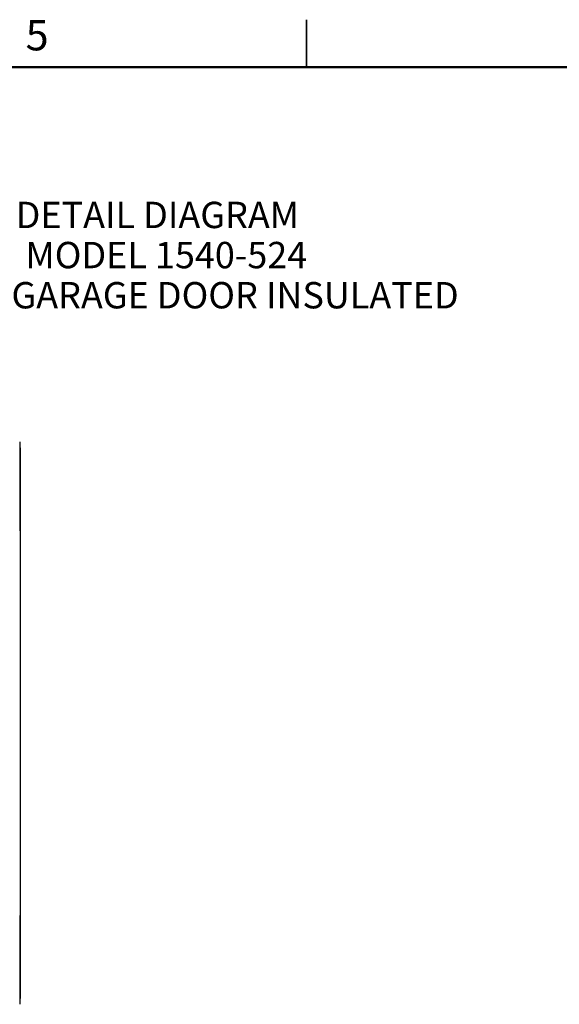
# Model space of a CAD drawing. Units: inches. Extents: x 0.1 to 33.9, y 0.1 to 21.9.
# Drawn here: x 14.7 to 19, y 14.1 to 21.9 of the extents above; entities that cross this region are included whole.
import ezdxf

# ---------------------------------------------------------------- set-up
doc = ezdxf.new("R2010")
doc.units = ezdxf.units.IN
doc.header["$MEASUREMENT"] = 0
doc.styles.add('SLDTEXTSTYLE0', font='TXT', dxfattribs={"width": 0.75})

# ---------------------------------------------------------------- blocks, each defined once
blk = doc.blocks.new('SW_NOTE_0_1')
at = {"color": 0, "linetype": 'Continuous', "lineweight": 0, "char_height": 0.208333, "attachment_point": 1, "style": 'SLDTEXTSTYLE0'}
for s, insert in [('DETAIL DIAGRAM', (0.5469, 0.2686)), ('MODEL 1540-524', (0.625, -0.0486)), ('16" GARAGE DOOR INSULATED', (0, -0.3657))]:
    blk.add_mtext(s, dxfattribs=dict(at, insert=insert))

msp = doc.modelspace()

# ---------------------------------------------------------------- linework, layer by layer
at = {"color": 7, "linetype": 'Continuous', "lineweight": 25}
for p, q in [((17, 21.875), (17, 21.5)), ((17, 21.5), (17, 21.875)), ((14.7348, 18.5391), (14.7348, 17.8376)), ((14.7348, 18.5391), (14.7348, 18.5391)), ((14.7348, 18.4926), (14.742, 18.4926)), ((14.742, 18.4926), (14.7348, 18.4926)), ((14.742, 14.1426), (14.742, 18.4926)), ((14.742, 18.4926), (14.742, 18.4926)), ((14.7348, 14.7976), (14.7348, 14.0961)), ((14.7348, 14.7976), (14.7348, 14.7976)), ((14.742, 14.1426), (14.7348, 14.1426))]:
    msp.add_line(p, q, dxfattribs=at)
at = {"color": 7, "linetype": 'Continuous', "lineweight": 50}
msp.add_line((0.5, 21.5), (33.5, 21.5), dxfattribs=at)

# ---------------------------------------------------------------- block references
at = {"color": 7, "linetype": 'Continuous', "lineweight": 0}
msp.add_blockref('SW_NOTE_0_1', (14.1558, 20.1681), dxfattribs=at)

# ---------------------------------------------------------------- texts
at = {"color": 7, "linetype": 'Continuous', "lineweight": 0, "insert": (14.8726, 21.8726), "char_height": 0.24, "attachment_point": 2, "style": 'SLDTEXTSTYLE0'}
msp.add_mtext('5', dxfattribs=at)

doc.saveas('drawing.dxf')
